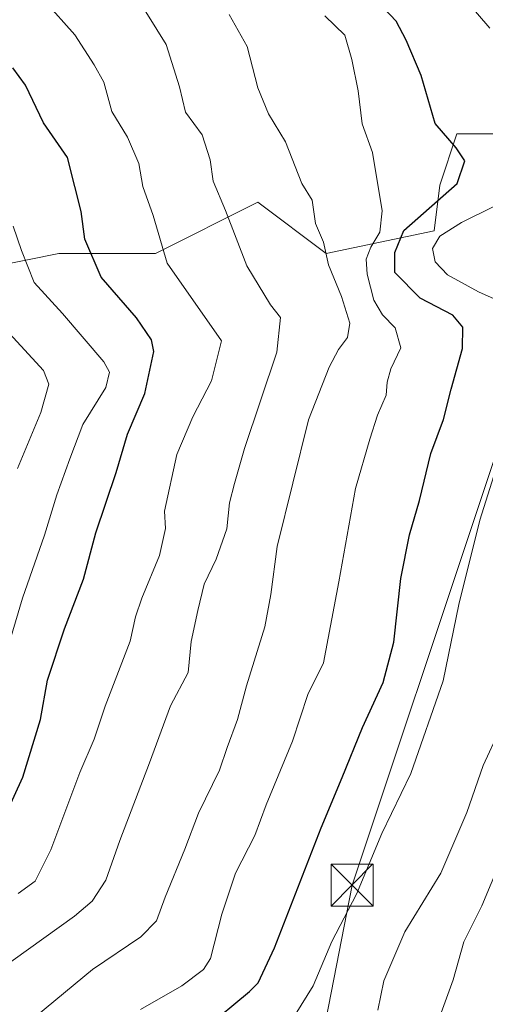
# Model space of a CAD drawing. Units: metres. Extents: x 665217 to 668680, y 4739666 to 4745420.
# Drawn here: x 666798 to 666881, y 4741171 to 4741347 of the extents above; entities that cross this region are included whole.
import ezdxf

# ---------------------------------------------------------------- set-up
doc = ezdxf.new("R2010")
doc.units = ezdxf.units.M
doc.header["$MEASUREMENT"] = 0
for name, color, linetype, lineweight in [('Arbolado forestal CxS', 92, 'Continuous', 0), ('Curva de nivel maestra', 30, 'Continuous', 30), ('Curva de nivel normal', 30, 'Continuous', 0), ('Instalación de seguridad ciudadana CxS', 111, 'Continuous', 0), ('Matorral CxS', 135, 'Continuous', 0), ('Tendido', 6, 'Continuous', 0), ('Torre de tendido puntual', 7, 'Continuous', 0)]:
    doc.layers.add(name, color=color, linetype=linetype, lineweight=lineweight)

# ---------------------------------------------------------------- blocks, each defined once
blk = doc.blocks.new('5TTEND')
at = {"layer": 'Instalación de seguridad ciudadana CxS', "color": 7, "linetype": 'Continuous', "lineweight": 0}
for p, q in [((-0.375, 0.3754), (0.375, -0.3746)), ((0.372, 0.3784), (-0.372, -0.3776))]:
    blk.add_line(p, q, dxfattribs=at)
at = {"layer": 'Instalación de seguridad ciudadana CxS', "color": 7, "linetype": 'Continuous', "lineweight": 0, "flags": 128}
blk.add_lwpolyline([(-0.375, -0.3746), (0.375, -0.3746), (0.375, 0.3754), (-0.375, 0.3754), (-0.372, -0.3776)], dxfattribs=at)

msp = doc.modelspace()

# ---------------------------------------------------------------- linework, layer by layer
at = {"layer": 'Arbolado forestal CxS', "color": 92, "linetype": 'Continuous', "lineweight": 0}
msp.add_polyline3d([(666925.0895, 4741352.6401, 729.0689), (666929.0115, 4741346.2953, 729.1148), (666930.5313, 4741343.8373, 729.2089), (666932.1473, 4741337.8453, 729.1498), (666932.6043, 4741332.8545, 729.0317), (666932.3463, 4741327.8535, 729.1517), (666923.8425, 4741330.3495, 733.2757), (666909.5905, 4741332.3867, 738.4393), (666898.3935, 4741330.3501, 742.8396), (666894.3217, 4741326.2761, 745.5048), (666875.9987, 4741326.2765, 749.8222), (666872.9447, 4741317.1107, 752.3102), (666871.9267, 4741308.9639, 748.4911), (666852.5857, 4741304.8903, 760.6126), (666840.3699, 4741314.0561, 763.4447), (666822.0469, 4741304.8907, 771.3681), (666804.7421, 4741304.8911, 778.1645), (666776.6293, 4741299.2087, 790.6688)], dxfattribs=at)
msp.add_polyline3d([(666925.0895, 4741352.6401, 729.0689), (666929.0115, 4741346.2953, 729.1148), (666930.5313, 4741343.8373, 729.2089), (666932.1473, 4741337.8453, 729.1498), (666932.6043, 4741332.8545, 729.0317), (666932.3463, 4741327.8535, 729.1517), (666923.8425, 4741330.3495, 733.2757), (666909.5905, 4741332.3867, 738.4393), (666898.3935, 4741330.3501, 742.8396), (666894.3217, 4741326.2761, 745.5048), (666875.9987, 4741326.2765, 749.8222), (666872.9447, 4741317.1107, 752.3102), (666871.9267, 4741308.9639, 748.4911), (666852.5857, 4741304.8903, 760.6126), (666840.3699, 4741314.0561, 763.4447), (666822.0469, 4741304.8907, 771.3681), (666804.7421, 4741304.8911, 778.1645), (666776.6293, 4741299.2087, 790.6688)], dxfattribs=at)
at = {"layer": 'Curva de nivel maestra', "color": 30, "linetype": 'Continuous', "lineweight": 30, "flags": 128}
for points, elevation in [([(666830.84, 4741166.2201), (666838.88, 4741172.8901), (666840.45, 4741174.4401), (666843.38, 4741180.7001), (666851.72, 4741202.1501), (666855.5, 4741211.1401), (666859.12, 4741220.0801), (666862.81, 4741228.1601), (666864.74, 4741235.3601), (666866, 4741246.7401), (666867.54, 4741254.5701), (666869.33, 4741260.7401), (666871.38, 4741269.1401), (666873.61, 4741275.2001), (666875, 4741280.6501), (666876.99, 4741287.9201), (666877.1, 4741291.7101), (666875.26, 4741293.8701), (666869.42, 4741296.9101), (666864.89, 4741301.4901), (666864.9, 4741305.1001), (666866.5, 4741309.0101), (666876.04, 4741317.4301), (666877.45, 4741321.5001), (666875.9, 4741323.8101), (666872.13, 4741328.1301), (666869.64, 4741336.7101), (666866.91, 4741343.0501), (666865.13, 4741346.4701), (666860.7, 4741351.1701)], 750), ([(666793.01, 4741199.7301), (666798.29, 4741211.2201), (666801.48, 4741221.5601), (666802.75, 4741228.5701), (666805.76, 4741237.7501), (666809.15, 4741246.6501), (666811.39, 4741254.9601), (666815.02, 4741265.7501), (666817.02, 4741272.5801), (666820.14, 4741279.8801), (666821.78, 4741287.3801), (666821.32, 4741289.4301), (666818.68, 4741293.3801), (666812.36, 4741300.6801), (666809.4, 4741307.4801), (666808.76, 4741312.4201), (666807.62, 4741316.8901), (666806.32, 4741322.0401), (666802.03, 4741328.2601), (666798.8, 4741335.0301), (666796.52, 4741338.1101)], 775)]:
    msp.add_lwpolyline(points, dxfattribs=dict(at, elevation=elevation))
at = {"layer": 'Curva de nivel normal', "color": 30, "linetype": 'Continuous', "lineweight": 0, "flags": 128}
for points, elevation in [([(666791.05, 4741174.5601), (666807.55, 4741186.3701), (666810.7, 4741189.0601), (666813.18, 4741192.8001), (666815.69, 4741199.8901), (666820.97, 4741213.7801), (666824.73, 4741223.9601), (666827.91, 4741229.9601), (666828.45, 4741235.4801), (666829.64, 4741241.0401), (666830.76, 4741245.7501), (666832.94, 4741250.2201), (666834.84, 4741255.6601), (666835.32, 4741260.2701), (666836.2, 4741263.7301), (666837.97, 4741269.9901), (666843.78, 4741287.2301), (666844.44, 4741293.4401), (666842.62, 4741295.7101), (666838.42, 4741302.6901), (666834.59, 4741312.5701), (666832.39, 4741317.8201), (666831.83, 4741321.6501), (666830.39, 4741326.1201), (666827.44, 4741330.1701), (666826.37, 4741334.7101), (666823.95, 4741342.2601), (666818.66, 4741350.8801)], 765), ([(666797.5, 4741190.4401), (666800.5, 4741192.6401), (666803.31, 4741198.2401), (666808.52, 4741212.0701), (666811.07, 4741218.0301), (666813.06, 4741223.9001), (666817.51, 4741235.5701), (666818.51, 4741239.9001), (666819.59, 4741243.2301), (666822.76, 4741250.9001), (666823.88, 4741255.7101), (666823.7, 4741258.8201), (666825.9, 4741268.9301), (666828.76, 4741275.7001), (666832.09, 4741282.1201), (666833.87, 4741289.2701), (666824.15, 4741303.1901), (666821.64, 4741311.7001), (666819.81, 4741316.8801), (666819.08, 4741321.0201), (666817.03, 4741325.7201), (666814.23, 4741330.3101), (666812.83, 4741335.5401), (666811.1, 4741338.6401), (666807.6, 4741344.0201), (666802.19, 4741350.0701)], 770), ([(666877.86, 4741349.9001), (666881.92, 4741345.2301)], 745), ([(666797.28, 4741165.6601), (666810.81, 4741176.8001), (666819.41, 4741182.6601), (666822.26, 4741185.5201), (666823.79, 4741189.7601), (666827.34, 4741198.3201), (666829.73, 4741204.7801), (666833.49, 4741212.4601), (666834.88, 4741216.5401), (666836.72, 4741221.5601), (666838.33, 4741227.5401), (666841.64, 4741238.1301), (666842.7, 4741243.8801), (666843.83, 4741252.5101), (666849.44, 4741275.1701), (666853.18, 4741284.5501), (666854.84, 4741287.7401), (666856.45, 4741289.9001), (666856.88, 4741292.4201), (666855.38, 4741297.2201), (666853.02, 4741302.8701), (666852.14, 4741306.9401), (666850.72, 4741310.2401), (666850.12, 4741314.4601), (666848.24, 4741317.3901), (666845.36, 4741324.8801), (666842.32, 4741329.8701), (666840.38, 4741334.5301), (666838.5, 4741341.9001), (666835.24, 4741347.6401)], 760), ([(666852.35, 4741347.4201), (666855.96, 4741343.9501), (666857.2, 4741339.6101), (666858.36, 4741334.0101), (666859.05, 4741328.1201), (666860.9, 4741322.9701), (666862.66, 4741312.5001), (666862.23, 4741308.7101), (666860.59, 4741306.0201), (666859.77, 4741303.9001), (666859.94, 4741301.2301), (666861.14, 4741296.5701), (666862.71, 4741293.9001), (666864.96, 4741291.6001), (666865.96, 4741288.0301), (666864.2, 4741284.2701), (666863.51, 4741281.9001), (666863.36, 4741279.5701), (666861.83, 4741275.9501), (666860.44, 4741271.6601), (666857.85, 4741262.8901), (666854.9, 4741246.1801), (666852.16, 4741231.6801), (666849.35, 4741226.0301), (666846.61, 4741217.6701), (666841.89, 4741206.2501), (666839.82, 4741200.8101), (666836.41, 4741194.0601), (666833.92, 4741186.7001), (666831.92, 4741178.7601), (666830.65, 4741176.8101), (666826.8, 4741173.9101), (666819.36, 4741169.6501)], 755), ([(666882.5, 4741313.2601), (666876.83, 4741310.4701), (666872.98, 4741308.0001), (666871.67, 4741305.8001), (666872.13, 4741303.3801), (666874.36, 4741301.1001), (666879.88, 4741298.0301), (666888.31, 4741294.2901)], 745), ([(666795.73, 4741234.7801), (666798.26, 4741243.2301), (666802.18, 4741254.5001), (666804.4, 4741261.7401), (666806.74, 4741268.1601), (666809.05, 4741274.3201), (666813.15, 4741280.9001), (666813.84, 4741283.6701), (666812.82, 4741285.5001), (666805.41, 4741294.1901), (666800.33, 4741299.7301), (666798.09, 4741305.4301), (666796.6, 4741309.7801)], 780), ([(666797.38, 4741266.4401), (666801.52, 4741276.4601), (666802.95, 4741281.5501), (666801.99, 4741283.9701), (666799.97, 4741286.1801), (666792.49, 4741294.3001)], 785), ([(666885.2, 4741273.2101), (666880.11, 4741257.1801), (666876.38, 4741242.1201), (666873.54, 4741228.4801), (666867.76, 4741211.8901), (666862.58, 4741201.1601), (666858.03, 4741190.3101), (666853.6, 4741181.8301), (666850.3, 4741173.8901), (666844.94, 4741165.2301)], 745), ([(666883.79, 4741219.8501), (666880.72, 4741213.3101), (666877.78, 4741204.9301), (666873.12, 4741194.0801), (666866.68, 4741183.5701), (666862.96, 4741174.8001), (666861.84, 4741169.5201)], 740), ([(666883.82, 4741196.2201), (666880.48, 4741188.2201), (666877.24, 4741181.7501), (666875.32, 4741175.0001), (666872.99, 4741168.4201)], 735)]:
    msp.add_lwpolyline(points, dxfattribs=dict(at, elevation=elevation))
at = {"layer": 'Matorral CxS', "color": 135, "linetype": 'Continuous', "lineweight": 0}
for points in [[(666776.6293, 4741299.2087, 790.6688), (666804.7421, 4741304.8911, 778.1645), (666822.0469, 4741304.8907, 771.3681), (666840.3699, 4741314.0561, 763.4447), (666852.5857, 4741304.8903, 760.6126), (666871.9267, 4741308.9639, 748.4911), (666872.9447, 4741317.1107, 752.3102), (666875.9987, 4741326.2765, 749.8222), (666894.3217, 4741326.2761, 745.5048), (666898.3935, 4741330.3501, 742.8396), (666909.5905, 4741332.3867, 738.4393), (666923.8425, 4741330.3495, 733.2757), (666932.3463, 4741327.8535, 729.1517), (666932.6043, 4741332.8545, 729.0317), (666932.1473, 4741337.8453, 729.1498), (666930.5313, 4741343.8373, 729.2089), (666929.0115, 4741346.2953, 729.1148), (666925.0895, 4741352.6401, 729.0689)], [(666925.0895, 4741352.6401, 729.0689), (666929.0115, 4741346.2953, 729.1148), (666930.5313, 4741343.8373, 729.2089), (666932.1473, 4741337.8453, 729.1498), (666932.6043, 4741332.8545, 729.0317), (666932.3463, 4741327.8535, 729.1517), (666923.8425, 4741330.3495, 733.2757), (666909.5905, 4741332.3867, 738.4393), (666898.3935, 4741330.3501, 742.8396), (666894.3217, 4741326.2761, 745.5048), (666875.9987, 4741326.2765, 749.8222), (666872.9447, 4741317.1107, 752.3102), (666871.9267, 4741308.9639, 748.4911), (666852.5857, 4741304.8903, 760.6126), (666840.3699, 4741314.0561, 763.4447), (666822.0469, 4741304.8907, 771.3681), (666804.7421, 4741304.8911, 778.1645), (666776.6293, 4741299.2087, 790.6688)]]:
    msp.add_polyline3d(points, dxfattribs=at)
at = {"layer": 'Tendido', "color": 6, "linetype": 'Continuous', "lineweight": 0}
msp.add_polyline3d([(666631.6031, 4739896.1866, 687.5915), (666640.5187, 4740009.0627, 686.5108), (666654.1576, 4740087.5138, 683.3746), (666672.0117, 4740184.9059, 687.5191), (666703.0902, 4740354.3726, 710.1341), (666725.8054, 4740477.1164, 717.9382), (666742.8842, 4740572.005, 719.9386), (666766.7587, 4740704.1098, 719.0927), (666792.9703, 4740850.5302, 713.2342), (666826.6676, 4741035.1102, 728.5412), (666857.2556, 4741191.9209, 751.1803), (666902.9619, 4741328.7873, 746.7465), (666928.4942, 4741470.7365, 740.3201)], dxfattribs=at)

# ---------------------------------------------------------------- block references
at = {"layer": 'Torre de tendido puntual', "color": 7, "linetype": 'Continuous', "lineweight": 0, "xscale": 10, "yscale": 10, "zscale": 10}
msp.add_blockref('5TTEND', (666857.2556, 4741191.9209, 751.1803), dxfattribs=at)

doc.saveas('drawing.dxf')
